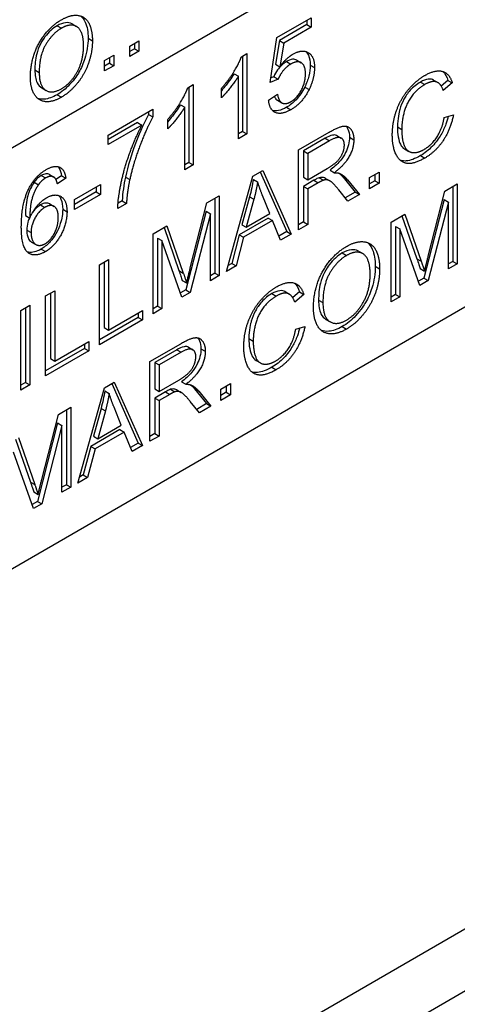
# Model space of a CAD drawing. Units: millimetres. Extents: x 173 to 2322, y 22 to 3027.
# Drawn here: x 864 to 874, y 1880 to 1902 of the extents above; entities that cross this region are included whole.
import ezdxf

# ---------------------------------------------------------------- set-up
doc = ezdxf.new("R2010")
doc.units = ezdxf.units.MM
doc.header["$LTSCALE"] = 11.111111
doc.layers.add('Visible Edges(Hillmar_metric)', color=7, linetype='Continuous', lineweight=25)
doc.layers.add('Visible Tangent Edges(Hillmar_Metric)', color=7, linetype='Continuous', lineweight=25, true_color=0xc0c0c0)

msp = doc.modelspace()

# ---------------------------------------------------------------- linework, layer by layer
at = {"layer": 'Visible Edges(Hillmar_metric)'}
for p, q in [((885.102, 1911.1643), (836.195, 1882.9252)), ((887.9502, 1903.2547), (832.9544, 1871.4999)), ((870.0926, 1901.5318), (870.8734, 1901.9827)), ((870.7752, 1901.926), (870.7752, 1901.8264)), ((870.8734, 1901.9827), (870.8734, 1901.7697)), ((865.4423, 1901.8418), (865.5405, 1901.7852)), ((870.7752, 1901.8264), (870.1489, 1901.4647)), ((870.8734, 1901.7697), (870.2471, 1901.408)), ((870.7752, 1901.8264), (870.8734, 1901.7697)), ((866.7503, 1901.3414), (866.9558, 1901.46)), ((866.9558, 1901.46), (866.9558, 1901.2228)), ((869.9405, 1900.5119), (870.0926, 1901.5318)), ((870.1489, 1901.4647), (870.0638, 1900.9289)), ((870.1489, 1901.4647), (870.2471, 1901.408)), ((866.7503, 1901.1041), (866.7503, 1901.3414)), ((866.8576, 1901.2795), (866.7503, 1901.2175)), ((866.9558, 1901.2228), (866.7503, 1901.1041)), ((866.8576, 1901.4033), (866.8576, 1901.2795)), ((866.8576, 1901.2795), (866.9558, 1901.2228)), ((870.2471, 1901.408), (870.162, 1900.8722)), ((866.1788, 1901.0114), (866.3843, 1901.13)), ((866.1788, 1900.7741), (866.1788, 1901.0114)), ((866.2861, 1901.0733), (866.2861, 1900.9495)), ((866.3843, 1901.13), (866.3843, 1900.8928)), ((869.2866, 1901.0968), (869.4111, 1901.1688)), ((869.3129, 1901.1121), (869.3129, 1899.4041)), ((869.4111, 1901.1688), (869.4111, 1899.3474)), ((870.5482, 1901.02), (870.6464, 1900.9633)), ((866.2861, 1900.9495), (866.1788, 1900.8875)), ((866.3843, 1900.8928), (866.1788, 1900.7741)), ((866.2861, 1900.9495), (866.3843, 1900.8928)), ((870.0638, 1900.9289), (870.162, 1900.8722)), ((869.1201, 1900.7117), (869.2183, 1900.655)), ((869.2183, 1899.2361), (869.2183, 1900.655)), ((870.1213, 1900.5886), (869.9405, 1900.5119)), ((870.0231, 1900.6453), (869.9561, 1900.6169)), ((870.0231, 1900.6453), (870.1213, 1900.5886)), ((873.6526, 1900.5685), (873.7508, 1900.5118)), ((873.9808, 1900.5619), (873.8285, 1900.4318)), ((873.9808, 1900.5619), (874.079, 1900.5052)), ((864.7501, 1900.3888), (864.8483, 1900.3321)), ((868.0662, 1900.3922), (868.1907, 1900.4641)), ((868.0925, 1900.4074), (868.0925, 1898.6995)), ((868.1907, 1900.4641), (868.1907, 1898.6428)), ((868.8327, 1900.164), (868.8327, 1900.3798)), ((874.079, 1900.5052), (873.8742, 1900.3303)), ((869.9058, 1900.1088), (870.1082, 1900.245)), ((870.1055, 1900.1092), (870.2037, 1900.0525)), ((866.2577, 1899.3175), (867.2745, 1899.9047)), ((867.2745, 1899.9047), (867.2745, 1899.7318)), ((867.8997, 1900.007), (867.9979, 1899.9503)), ((867.9979, 1898.5314), (867.9979, 1899.9503)), ((867.1763, 1899.8479), (867.1763, 1899.7885)), ((867.1763, 1899.7885), (867.2745, 1899.7318)), ((867.6123, 1899.4594), (867.6123, 1899.6751)), ((873.897, 1899.7197), (874.1054, 1899.7792)), ((866.9284, 1899.6039), (866.2577, 1899.2166)), ((867.0266, 1899.5472), (866.2577, 1899.1032)), ((866.9284, 1899.6039), (867.0266, 1899.5472)), ((866.2577, 1899.1032), (866.2577, 1899.3175)), ((869.3129, 1899.4041), (869.2183, 1899.3495)), ((869.4111, 1899.3474), (869.2183, 1899.2361)), ((869.3129, 1899.4041), (869.4111, 1899.3474)), ((870.5843, 1898.9838), (871.2813, 1899.3863)), ((871.1915, 1899.2473), (870.6944, 1898.9603)), ((871.4588, 1899.3061), (871.557, 1899.2494)), ((870.5843, 1897.1694), (870.5843, 1898.9838)), ((871.2897, 1899.1906), (870.7926, 1898.9036)), ((872.9942, 1899.0054), (873.0924, 1898.9487)), ((870.6944, 1898.9603), (870.7926, 1898.9036)), ((870.6944, 1898.9603), (870.6944, 1898.3601)), ((870.7926, 1898.9036), (870.7927, 1898.3034)), ((868.0925, 1898.6995), (867.9979, 1898.6448)), ((868.1907, 1898.6428), (867.9979, 1898.5314)), ((868.0925, 1898.6995), (868.1907, 1898.6428)), ((870.7927, 1898.3034), (871.2394, 1898.5614)), ((864.9283, 1898.4215), (865.0265, 1898.3648)), ((865.1978, 1898.3972), (865.0707, 1898.3119)), ((865.296, 1898.3405), (865.1044, 1898.2118)), ((865.1978, 1898.3972), (865.296, 1898.3405)), ((868.9447, 1896.2227), (869.5483, 1898.3857)), ((869.5483, 1898.3857), (869.7734, 1898.5157)), ((869.5579, 1898.3138), (869.6561, 1898.2571)), ((869.7154, 1898.4821), (870.3172, 1897.1286)), ((869.7734, 1898.5157), (870.4154, 1897.0719)), ((870.6944, 1898.3601), (870.7927, 1898.3034)), ((871.0513, 1898.3505), (871.1496, 1898.2938)), ((871.1957, 1898.3367), (871.2939, 1898.28)), ((871.3005, 1898.522), (871.3987, 1898.4653)), ((871.5975, 1898.3616), (871.8694, 1898.0248)), ((872.1963, 1898.3533), (872.4155, 1898.4798)), ((872.1963, 1898.1002), (872.1963, 1898.3533)), ((872.3173, 1898.4231), (872.3173, 1898.2835)), ((872.4155, 1898.4798), (872.4155, 1898.2268)), ((864.5774, 1898.2492), (864.6756, 1898.1925)), ((865.4912, 1897.853), (866.0853, 1898.196)), ((865.9871, 1898.1393), (865.9871, 1898.0286)), ((866.0853, 1898.196), (866.0853, 1897.9719)), ((870.9352, 1898.2917), (870.6945, 1898.1527)), ((870.6945, 1898.1527), (870.7927, 1898.096)), ((870.6945, 1898.1527), (870.6945, 1897.3464)), ((871.0334, 1898.235), (870.7927, 1898.096)), ((870.7927, 1898.096), (870.7927, 1897.2897)), ((871.6957, 1898.3049), (871.9676, 1897.9681)), ((872.3173, 1898.2835), (872.1963, 1898.2136)), ((872.4155, 1898.2268), (872.1963, 1898.1002)), ((872.3173, 1898.2835), (872.4155, 1898.2268)), ((873.9102, 1898.0488), (874.1892, 1898.21)), ((874.091, 1898.1533), (874.091, 1896.4523)), ((874.1892, 1898.21), (874.1892, 1896.3956)), ((865.9871, 1898.0286), (865.4912, 1897.7423)), ((866.0853, 1897.9719), (865.4912, 1897.6289)), ((865.9871, 1898.0286), (866.0853, 1897.9719)), ((868.5027, 1897.782), (868.7818, 1897.9431)), ((868.6836, 1897.8864), (868.6836, 1896.1854)), ((868.7818, 1897.9431), (868.7818, 1896.1287)), ((869.4728, 1897.9175), (869.2992, 1897.2848)), ((869.4728, 1897.9175), (869.5711, 1897.8608)), ((869.9316, 1897.5366), (869.7663, 1897.9445)), ((871.7077, 1897.8181), (871.4993, 1898.0753)), ((871.8694, 1898.0248), (871.6451, 1897.8953)), ((871.9676, 1897.9681), (871.7077, 1897.8181)), ((871.8694, 1898.0248), (871.9676, 1897.9681)), ((873.5329, 1896.5684), (873.9102, 1898.0488)), ((864.9306, 1897.7574), (865.0288, 1897.7007)), ((865.4912, 1897.6289), (865.4912, 1897.853)), ((866.6757, 1897.768), (866.4769, 1897.6532)), ((866.5775, 1897.8247), (866.4829, 1897.77)), ((866.5775, 1897.8247), (866.6757, 1897.768)), ((868.1255, 1896.3015), (868.5027, 1897.782)), ((869.5711, 1897.8608), (869.3974, 1897.2281)), ((873.891, 1897.8552), (873.4323, 1896.0719)), ((873.9892, 1897.7985), (873.5305, 1896.0152)), ((873.891, 1897.8552), (873.9892, 1897.7985)), ((873.9892, 1896.2801), (873.9892, 1897.7985)), ((864.3786, 1897.4899), (864.4768, 1897.4332)), ((868.4836, 1897.5884), (868.0249, 1895.805)), ((868.5818, 1897.5317), (868.1231, 1895.7483)), ((868.4836, 1897.5884), (868.5818, 1897.5317)), ((868.5818, 1896.0132), (868.5818, 1897.5317)), ((869.898, 1897.4356), (869.2393, 1897.0553)), ((869.3974, 1897.2281), (869.9316, 1897.5366)), ((869.898, 1897.4356), (869.9962, 1897.3789)), ((872.6886, 1897.3435), (873.0012, 1897.524)), ((872.9358, 1897.4863), (873.2754, 1896.511)), ((873.0012, 1897.524), (873.3736, 1896.4543)), ((867.2812, 1897.0766), (867.5937, 1897.2571)), ((867.5284, 1897.2194), (867.868, 1896.2441)), ((867.5937, 1897.2571), (867.9662, 1896.1874)), ((869.2992, 1897.2848), (869.3974, 1897.2281)), ((869.9962, 1897.3789), (869.3375, 1896.9986)), ((870.1783, 1896.935), (869.9962, 1897.3789)), ((870.6945, 1897.3464), (870.5843, 1897.2828)), ((870.7927, 1897.2897), (870.5843, 1897.1694)), ((870.6945, 1897.3464), (870.7927, 1897.2897)), ((872.6886, 1895.5291), (872.6886, 1897.3435)), ((872.7904, 1897.246), (872.7904, 1895.7013)), ((872.7904, 1897.246), (872.8886, 1897.1893)), ((867.2812, 1895.2622), (867.2812, 1897.0766)), ((867.383, 1896.9791), (867.383, 1895.4344)), ((867.383, 1896.9791), (867.4812, 1896.9224)), ((869.2393, 1897.0553), (869.0669, 1896.4067)), ((869.3375, 1896.9986), (869.1651, 1896.35)), ((869.2393, 1897.0553), (869.3375, 1896.9986)), ((870.3172, 1897.1286), (870.1407, 1897.0267)), ((870.4154, 1897.0719), (870.1783, 1896.935)), ((870.3172, 1897.1286), (870.4154, 1897.0719)), ((873.3437, 1895.9073), (872.8886, 1897.1893)), ((872.8886, 1897.1893), (872.8886, 1895.6446)), ((864.5187, 1896.89), (864.6169, 1896.8333)), ((867.9363, 1895.6405), (867.4812, 1896.9224)), ((867.4812, 1896.9224), (867.4812, 1895.3777)), ((871.9454, 1896.6849), (872.0436, 1896.6282)), ((866.0584, 1896.3706), (866.2667, 1896.4909)), ((866.0584, 1894.5561), (866.0584, 1896.3706)), ((866.1685, 1896.4342), (866.1686, 1894.9475)), ((866.2667, 1896.4909), (866.2668, 1894.8908)), ((869.1651, 1896.35), (868.9447, 1896.2227)), ((869.0669, 1896.4067), (868.9824, 1896.3579)), ((869.0669, 1896.4067), (869.1651, 1896.35)), ((874.091, 1896.4523), (873.9892, 1896.3935)), ((874.1892, 1896.3956), (873.9892, 1896.2801)), ((874.091, 1896.4523), (874.1892, 1896.3956)), ((868.6836, 1896.1854), (868.5818, 1896.1266)), ((868.7818, 1896.1287), (868.5818, 1896.0132)), ((868.6836, 1896.1854), (868.7818, 1896.1287)), ((873.3509, 1896.2863), (873.4491, 1896.2296)), ((867.9435, 1896.0194), (868.0417, 1895.9627)), ((873.4323, 1896.0719), (873.3103, 1896.0015)), ((873.5305, 1896.0152), (873.3437, 1895.9073)), ((873.4323, 1896.0719), (873.5305, 1896.0152)), ((864.838, 1895.6659), (865.0463, 1895.7862)), ((864.838, 1893.8515), (864.838, 1895.6659)), ((864.9481, 1895.7295), (864.9482, 1894.2429)), ((865.0463, 1895.7862), (865.0464, 1894.1862)), ((868.0249, 1895.805), (867.9029, 1895.7346)), ((868.1231, 1895.7483), (867.9363, 1895.6405)), ((868.0249, 1895.805), (868.1231, 1895.7483)), ((870.2777, 1895.7644), (870.3759, 1895.7077)), ((870.6059, 1895.7579), (870.4536, 1895.6278)), ((870.7041, 1895.7012), (870.4993, 1895.5262)), ((870.6059, 1895.7579), (870.7041, 1895.7012)), ((872.7904, 1895.7013), (872.6886, 1895.6425)), ((872.8886, 1895.6446), (872.6886, 1895.5291)), ((872.7904, 1895.7013), (872.8886, 1895.6446)), ((864.2727, 1895.3395), (864.4811, 1895.4598)), ((864.4811, 1895.4598), (864.4811, 1893.6454)), ((867.383, 1895.4344), (867.2812, 1895.3756)), ((867.383, 1895.4344), (867.4812, 1895.3777)), ((864.2727, 1893.5251), (864.2727, 1895.3395)), ((864.3829, 1895.4031), (864.3829, 1893.7021)), ((866.2668, 1894.8908), (867.0405, 1895.3376)), ((866.9422, 1895.2808), (866.9422, 1895.1799)), ((867.0405, 1895.3376), (867.0405, 1895.1232)), ((867.4812, 1895.3777), (867.2812, 1895.2622)), ((866.9422, 1895.1799), (866.0584, 1894.6696)), ((867.0405, 1895.1232), (866.0584, 1894.5561)), ((866.9422, 1895.1799), (867.0405, 1895.1232)), ((870.5221, 1894.9156), (870.7304, 1894.9751)), ((871.2071, 1895.135), (871.3053, 1895.0783)), ((866.1686, 1894.9475), (866.2668, 1894.8908)), ((865.0464, 1894.1862), (865.8201, 1894.6329)), ((865.7218, 1894.5762), (865.7218, 1894.4752)), ((865.8201, 1894.6329), (865.8201, 1894.4185)), ((867.2093, 1894.1798), (867.9064, 1894.5822)), ((865.7218, 1894.4752), (864.838, 1893.9649)), ((865.8201, 1894.4185), (864.838, 1893.8515)), ((865.7218, 1894.4752), (865.8201, 1894.4185)), ((867.8166, 1894.4432), (867.3195, 1894.1563)), ((867.9148, 1894.3866), (867.4177, 1894.0996)), ((868.0839, 1894.502), (868.1821, 1894.4453)), ((864.9482, 1894.2429), (865.0464, 1894.1862)), ((867.2094, 1892.3654), (867.2093, 1894.1798)), ((867.3195, 1894.1563), (867.3195, 1893.5561)), ((867.3195, 1894.1563), (867.4177, 1894.0996)), ((867.4177, 1894.0996), (867.4178, 1893.4994)), ((869.6193, 1894.2013), (869.7175, 1894.1446)), ((864.3829, 1893.7021), (864.2727, 1893.6385)), ((864.4811, 1893.6454), (864.2727, 1893.5251)), ((864.3829, 1893.7021), (864.4811, 1893.6454)), ((866.1734, 1893.5816), (866.3985, 1893.7116)), ((866.3405, 1893.6781), (866.9423, 1892.3245)), ((866.3985, 1893.7116), (867.0405, 1892.2678)), ((867.4178, 1893.4994), (867.8645, 1893.7573)), ((867.9256, 1893.7179), (868.0238, 1893.6612)), ((868.8214, 1893.5492), (869.0406, 1893.6758)), ((868.9424, 1893.6191), (868.9424, 1893.4794)), ((869.0406, 1893.6758), (869.0406, 1893.4227)), ((865.5698, 1891.4187), (866.1734, 1893.5816)), ((866.183, 1893.5097), (866.2812, 1893.453)), ((867.3195, 1893.5561), (867.4178, 1893.4994)), ((867.5603, 1893.4876), (867.3195, 1893.3486)), ((867.6585, 1893.4309), (867.4178, 1893.2919)), ((867.6764, 1893.5464), (867.7747, 1893.4897)), ((867.8208, 1893.5326), (867.919, 1893.4759)), ((868.2226, 1893.5575), (868.4944, 1893.2208)), ((868.3208, 1893.5008), (868.5927, 1893.1641)), ((868.8214, 1893.2961), (868.8214, 1893.5492)), ((868.9424, 1893.4794), (868.8214, 1893.4095)), ((869.0406, 1893.4227), (868.8214, 1893.2961)), ((868.9424, 1893.4794), (869.0406, 1893.4227)), ((867.3195, 1893.3486), (867.3196, 1892.5424)), ((867.3195, 1893.3486), (867.4178, 1893.2919)), ((867.4178, 1893.2919), (867.4178, 1892.4857)), ((868.3328, 1893.014), (868.1244, 1893.2712)), ((868.4944, 1893.2208), (868.2702, 1893.0913)), ((868.4944, 1893.2208), (868.5927, 1893.1641)), ((864.7506, 1891.4974), (865.1278, 1892.9779)), ((865.1278, 1892.9779), (865.4069, 1893.139)), ((865.3087, 1893.0823), (865.3087, 1891.3813)), ((865.4069, 1893.139), (865.4069, 1891.3246)), ((866.0979, 1893.1135), (865.9243, 1892.4808)), ((866.1962, 1893.0568), (866.0225, 1892.4241)), ((866.0979, 1893.1135), (866.1962, 1893.0568)), ((866.5567, 1892.7325), (866.3914, 1893.1405)), ((868.5927, 1893.1641), (868.3328, 1893.014)), ((865.1087, 1892.7843), (864.65, 1891.001)), ((865.2069, 1892.7276), (864.7482, 1890.9443)), ((865.1087, 1892.7843), (865.2069, 1892.7276)), ((865.2069, 1891.2091), (865.2069, 1892.7276)), ((866.0225, 1892.4241), (866.5567, 1892.7325)), ((866.5231, 1892.6315), (865.8644, 1892.2512)), ((866.6213, 1892.5748), (865.9626, 1892.1945)), ((866.5231, 1892.6315), (866.6213, 1892.5748)), ((866.8034, 1892.1309), (866.6213, 1892.5748)), ((867.3196, 1892.5424), (867.2094, 1892.4788)), ((867.3196, 1892.5424), (867.4178, 1892.4857)), ((864.1535, 1892.4153), (864.4931, 1891.44)), ((864.2188, 1892.453), (864.5913, 1891.3833)), ((865.9243, 1892.4808), (866.0225, 1892.4241)), ((866.9423, 1892.3245), (866.7658, 1892.2226)), ((866.9423, 1892.3245), (867.0405, 1892.2678)), ((867.4178, 1892.4857), (867.2094, 1892.3654)), ((864.5614, 1890.8364), (864.1063, 1892.1184)), ((865.8644, 1892.2512), (865.692, 1891.6026)), ((865.9626, 1892.1945), (865.7902, 1891.5459)), ((865.8644, 1892.2512), (865.9626, 1892.1945)), ((867.0405, 1892.2678), (866.8034, 1892.1309)), ((865.7902, 1891.5459), (865.5698, 1891.4187)), ((865.692, 1891.6026), (865.6075, 1891.5538)), ((865.692, 1891.6026), (865.7902, 1891.5459)), ((864.5686, 1891.2153), (864.6668, 1891.1586)), ((865.3087, 1891.3813), (865.2069, 1891.3225)), ((865.4069, 1891.3246), (865.2069, 1891.2091)), ((865.3087, 1891.3813), (865.4069, 1891.3246)), ((864.65, 1891.001), (864.528, 1890.9305)), ((864.7482, 1890.9443), (864.5614, 1890.8364)), ((864.65, 1891.001), (864.7482, 1890.9443)), ((888.9144, 1888.2818), (828.3008, 1853.2833))]:
    msp.add_line(p, q, dxfattribs=at)
for points, degree in [([(864.4913, 1900.6282), (864.4913, 1901.0522), (864.8853, 1901.7581), (865.1964, 1901.9377)], 2), ([(865.1964, 1901.9377), (865.4007, 1902.0557), (865.7286, 1902.0194), (865.9004, 1901.7167), (865.9004, 1901.4613)], 2), ([(865.1975, 1901.7452), (864.9909, 1901.6259), (864.6922, 1901.1254), (864.6922, 1900.7417)], 2), ([(865.6994, 1901.3478), (865.6994, 1901.5553), (865.5781, 1901.7951), (865.3435, 1901.8295), (865.1975, 1901.7452)], 2), ([(865.9004, 1901.4613), (865.9004, 1901.2033), (865.7196, 1900.6905), (865.3873, 1900.2886), (865.1964, 1900.1783)], 2), ([(865.1953, 1900.3709), (865.4153, 1900.4979), (865.6994, 1901.0185), (865.6994, 1901.3478)], 2), ([(870.4591, 1901.157), (870.6651, 1901.276), (870.9477, 1901.1101), (870.9477, 1900.8514)], 2), ([(868.8327, 1900.3798), (868.9943, 1900.5602), (869.2363, 1900.9502), (869.2866, 1901.0968)], 2), ([(870.162, 1900.8722), (870.3034, 1901.0672), (870.4591, 1901.157)], 2), ([(870.4076, 1900.9309), (870.3141, 1900.877), (870.1644, 1900.6924), (870.1213, 1900.5886)], 2), ([(870.7429, 1900.7124), (870.7429, 1900.9033), (870.5585, 1901.0181), (870.4076, 1900.9309)], 2), ([(870.9477, 1900.8514), (870.9477, 1900.6039), (870.8232, 1900.3522)], 2), ([(873.4586, 1900.6753), (873.6945, 1900.8115), (874.0155, 1900.7189), (874.079, 1900.5052)], 2), ([(865.1964, 1900.1783), (864.9876, 1900.0578), (864.6597, 1900.1005), (864.4913, 1900.4039), (864.4913, 1900.6282)], 2), ([(864.6922, 1900.7417), (864.6923, 1900.4344), (864.9786, 1900.2458), (865.1953, 1900.3709)], 2), ([(869.2183, 1900.655), (869.1488, 1900.5388), (868.9225, 1900.2546), (868.8327, 1900.164)], 2), ([(870.41, 1900.0763), (870.5513, 1900.1579), (870.7429, 1900.5119), (870.7429, 1900.7124)], 2), ([(872.7161, 1899.3214), (872.7161, 1899.6049), (872.9041, 1900.1366), (873.2502, 1900.555), (873.4586, 1900.6753)], 2), ([(873.8654, 1900.762), (873.9192, 1900.7139), (873.9562, 1900.6445), (873.9808, 1900.5619)], 3), ([(867.6123, 1899.6751), (867.7739, 1899.8556), (868.0159, 1900.2456), (868.0662, 1900.3922)], 2), ([(870.8232, 1900.3522), (870.6723, 1900.0452), (870.4112, 1899.8944)], 2), ([(873.4538, 1900.4665), (873.273, 1900.3621), (873.0287, 1900.0205), (872.9305, 1899.6263), (872.9305, 1899.4465)], 2), ([(873.8742, 1900.3303), (873.8191, 1900.4962), (873.6119, 1900.5578), (873.4538, 1900.4665)], 2), ([(870.4112, 1899.8944), (870.1968, 1899.7706), (869.9249, 1899.8903), (869.9058, 1900.1088)], 2), ([(870.1082, 1900.245), (870.1309, 1900.0866), (870.2938, 1900.0092), (870.41, 1900.0763)], 2), ([(867.9979, 1899.9503), (867.9284, 1899.8342), (867.7021, 1899.5499), (867.6123, 1899.4594)], 2), ([(867.2745, 1899.7318), (867.1248, 1899.46), (866.8302, 1898.6787), (866.75, 1898.3101)], 2), ([(873.4371, 1898.9923), (873.6119, 1899.0932), (873.8538, 1899.4653), (873.897, 1899.7197)], 2), ([(874.1054, 1899.7792), (874.0395, 1899.4452), (873.7006, 1898.9383), (873.455, 1898.7966)], 2), ([(866.4769, 1897.6532), (866.4805, 1897.8696), (866.6194, 1898.5556), (866.8793, 1899.2685), (867.0266, 1899.5472)], 2), ([(871.2813, 1899.3863), (871.4909, 1899.5073), (871.71, 1899.5357), (871.8406, 1899.3635), (871.8406, 1899.2142)], 2), ([(872.9305, 1899.4465), (872.9305, 1899.2156), (873.0478, 1898.9376), (873.2934, 1898.9093), (873.4371, 1898.9923)], 2), ([(871.6262, 1899.0904), (871.6262, 1899.219), (871.4645, 1899.2916), (871.2897, 1899.1906)], 2), ([(871.8406, 1899.2142), (871.8406, 1899.0205), (871.6238, 1898.6312), (871.3987, 1898.4653)], 2), ([(873.455, 1898.7966), (873.2011, 1898.65), (872.8826, 1898.7053), (872.7161, 1899.0614), (872.7161, 1899.3214)], 2), ([(871.2394, 1898.5614), (871.3819, 1898.6437), (871.5424, 1898.8041), (871.6262, 1899.0032), (871.6262, 1899.0904)], 2), ([(864.8493, 1898.5347), (865.0349, 1898.6419), (865.2721, 1898.5382), (865.296, 1898.3405)], 2), ([(864.4541, 1898.0991), (864.6002, 1898.3909), (864.8493, 1898.5347)], 2), ([(864.8373, 1898.3453), (864.7451, 1898.292), (864.6756, 1898.1925)], 2), ([(865.0313, 1898.3619), (864.9523, 1898.4117), (864.8373, 1898.3453)], 2), ([(865.1044, 1898.2118), (865.078, 1898.328), (865.0313, 1898.3619)], 2), ([(871.3987, 1898.4653), (871.4801, 1898.4667), (871.5232, 1898.4473)], 2), ([(871.5232, 1898.4473), (871.6142, 1898.4031), (871.6957, 1898.3049)], 2), ([(864.2852, 1897.2368), (864.2852, 1897.7623), (864.4541, 1898.0991)], 2), ([(864.6756, 1898.1925), (864.5846, 1898.0638), (864.4792, 1897.707), (864.4768, 1897.4332)], 2), ([(866.75, 1898.3101), (866.6913, 1898.048), (866.6757, 1897.768)], 2), ([(869.6561, 1898.2571), (869.6249, 1898.0648), (869.5711, 1897.8608)], 2), ([(869.7663, 1897.9445), (869.692, 1898.1312), (869.6561, 1898.2571)], 2), ([(871.1496, 1898.2938), (871.1136, 1898.2813), (871.0334, 1898.235)], 2), ([(871.4993, 1898.0753), (871.4083, 1898.1859), (871.2909, 1898.291), (871.1975, 1898.3076), (871.1496, 1898.2938)], 2), ([(864.4768, 1897.4332), (864.5463, 1897.5964), (864.7487, 1897.8322), (864.8589, 1897.8958)], 2), ([(864.8589, 1897.8958), (865.0517, 1898.0072), (865.3236, 1897.8364), (865.3236, 1897.5764)], 2), ([(864.8194, 1897.6766), (864.6888, 1897.6012), (864.5068, 1897.279), (864.5068, 1897.1034)], 2), ([(865.1248, 1897.4478), (865.1248, 1897.6358), (864.9523, 1897.7534), (864.8194, 1897.6766)], 2), ([(864.8266, 1896.8524), (864.9499, 1896.9236), (865.1248, 1897.2528), (865.1248, 1897.4478)], 2), ([(865.3236, 1897.5764), (865.3236, 1897.4063), (865.1954, 1897.0391), (864.9727, 1896.7542), (864.8314, 1896.6726)], 2), ([(864.8314, 1896.6726), (864.5894, 1896.5329), (864.2852, 1896.7666), (864.2852, 1897.2368)], 2), ([(864.5068, 1897.1034), (864.5068, 1896.9886), (864.5918, 1896.8275), (864.7427, 1896.804), (864.8266, 1896.8524)], 2), ([(870.9245, 1895.3942), (870.9244, 1895.8464), (871.3448, 1896.5994), (871.6766, 1896.791)], 2), ([(871.6766, 1896.791), (871.8945, 1896.9168), (872.2442, 1896.8781), (872.4275, 1896.5552), (872.4275, 1896.2828)], 2), ([(871.6778, 1896.5856), (871.4574, 1896.4584), (871.1388, 1895.9245), (871.1388, 1895.5152)], 2), ([(872.2131, 1896.1618), (872.2131, 1896.383), (872.0838, 1896.6389), (871.8335, 1896.6755), (871.6778, 1896.5856)], 2), ([(873.4491, 1896.2296), (873.4754, 1896.343), (873.5329, 1896.5684)], 2), ([(868.0417, 1895.9627), (868.068, 1896.0761), (868.1255, 1896.3015)], 2), ([(873.3736, 1896.4543), (873.4251, 1896.3042), (873.4491, 1896.2296)], 2), ([(867.9662, 1896.1874), (868.0177, 1896.0374), (868.0417, 1895.9627)], 2), ([(871.6754, 1895.1197), (871.9101, 1895.2552), (872.2131, 1895.8105), (872.2131, 1896.1618)], 2), ([(872.4275, 1896.2828), (872.4275, 1896.0076), (872.2347, 1895.4606), (871.8802, 1895.0319), (871.6766, 1894.9143)], 2), ([(869.3412, 1894.5173), (869.3412, 1894.8008), (869.5292, 1895.3326), (869.8753, 1895.7509), (870.0837, 1895.8712)], 2), ([(870.0837, 1895.8712), (870.3196, 1896.0075), (870.6406, 1895.9148), (870.7041, 1895.7012)], 2), ([(870.4905, 1895.958), (870.5443, 1895.9098), (870.5813, 1895.8404), (870.6059, 1895.7579)], 3), ([(870.0789, 1895.6624), (869.8981, 1895.558), (869.6537, 1895.2164), (869.5555, 1894.8223), (869.5555, 1894.6425)], 2), ([(870.4993, 1895.5262), (870.4442, 1895.6922), (870.237, 1895.7537), (870.0789, 1895.6624)], 2), ([(871.1388, 1895.5152), (871.1388, 1895.1874), (871.4442, 1894.9862), (871.6754, 1895.1197)], 2), ([(871.6766, 1894.9143), (871.4538, 1894.7857), (871.1041, 1894.8313), (870.9245, 1895.1549), (870.9245, 1895.3942)], 2), ([(870.7304, 1894.9751), (870.6646, 1894.6411), (870.3257, 1894.1343), (870.0801, 1893.9925)], 2), ([(870.0622, 1894.1882), (870.237, 1894.2892), (870.4789, 1894.6612), (870.5221, 1894.9156)], 2), ([(867.9064, 1894.5822), (868.116, 1894.7033), (868.3351, 1894.7316), (868.4657, 1894.5594), (868.4657, 1894.4101)], 2), ([(870.0801, 1893.9925), (869.8262, 1893.8459), (869.5077, 1893.9012), (869.3412, 1894.2573), (869.3412, 1894.5173)], 2), ([(869.5555, 1894.6425), (869.5556, 1894.4115), (869.6729, 1894.1336), (869.9184, 1894.1052), (870.0622, 1894.1882)], 2), ([(868.2513, 1894.2863), (868.2513, 1894.4149), (868.0896, 1894.4875), (867.9148, 1894.3866)], 2), ([(868.4657, 1894.4101), (868.4657, 1894.2165), (868.2489, 1893.8272), (868.0238, 1893.6612)], 2), ([(867.8645, 1893.7573), (868.007, 1893.8396), (868.1675, 1894), (868.2513, 1894.1992), (868.2513, 1894.2863)], 2), ([(868.0238, 1893.6612), (868.1052, 1893.6626), (868.1483, 1893.6432)], 2), ([(868.1483, 1893.6432), (868.2393, 1893.599), (868.3208, 1893.5008)], 2), ([(866.2812, 1893.453), (866.25, 1893.2608), (866.1962, 1893.0568)], 2), ([(866.3914, 1893.1405), (866.3171, 1893.3271), (866.2812, 1893.453)], 2), ([(867.7747, 1893.4897), (867.7387, 1893.4773), (867.6585, 1893.4309)], 2), ([(868.1244, 1893.2712), (868.0334, 1893.3818), (867.916, 1893.4869), (867.8226, 1893.5035), (867.7747, 1893.4897)], 2), ([(864.5913, 1891.3833), (864.6428, 1891.2333), (864.6668, 1891.1586)], 2), ([(864.6668, 1891.1586), (864.6931, 1891.272), (864.7506, 1891.4974)], 2)]:
    msp.add_open_spline(points, degree=degree, dxfattribs=at)
for points, knots in [([(865.6391, 1902.0211), (865.6714, 1901.9929), (865.7076, 1901.9495), (865.7834, 1901.7803), (865.8022, 1901.6556), (865.8022, 1901.518)], [-0.060919557, -0.060919557, -0.060919557, -0.060919557, -0.036413593, -0.036413593, 0, 0, 0, 0]), ([(865.0993, 1901.8019), (865.0497, 1901.7733), (865.0008, 1901.7379), (864.9068, 1901.6526), (864.8634, 1901.6046), (864.7975, 1901.5174), (864.7542, 1901.4567), (864.6798, 1901.3131), (864.6532, 1901.2371), (864.6037, 1901.0374), (864.594, 1900.9109), (864.594, 1900.7984)], [-0.11994532, -0.11994532, -0.11994532, -0.11994532, -0.09193894, -0.09193894, -0.06469562, -0.06469562, -0.04760794, -0.04760794, -0.02978497, -0.02978497, 0, 0, 0, 0]), ([(865.4423, 1901.8418), (865.3907, 1901.8716), (865.3352, 1901.8746), (865.2308, 1901.8645), (865.166, 1901.8404), (865.0993, 1901.8019)], [-0.034550067, -0.034550067, -0.034550067, -0.034550067, -0.020392954, -0.020392954, 0, 0, 0, 0]), ([(865.8022, 1901.518), (865.8022, 1901.4438), (865.7966, 1901.3666), (865.772, 1901.211), (865.754, 1901.134), (865.6935, 1900.9428), (865.6487, 1900.8413), (865.5673, 1900.6998), (865.4994, 1900.5878), (865.2924, 1900.3683), (865.1971, 1900.2922), (865.0982, 1900.235)], [-0.24938802, -0.24938802, -0.24938802, -0.24938802, -0.19471472, -0.19471472, -0.14308464, -0.14308464, -0.0685202, -0.0685202, -0.03021691, -0.03021691, 0, 0, 0, 0]), ([(870.5482, 1901.02), (870.5478, 1901.0202), (870.5475, 1901.0203), (870.5188, 1901.0367), (870.486, 1901.043), (870.4046, 1901.0343), (870.3572, 1901.0153), (870.3094, 1900.9876)], [-0.026993105, -0.026993105, -0.026993105, -0.026993105, -0.026859628, -0.026859628, -0.014616442, -0.014616442, 0, 0, 0, 0]), ([(870.7517, 1901.2169), (870.7755, 1901.194), (870.7952, 1901.1656), (870.8382, 1901.0692), (870.8495, 1900.9925), (870.8495, 1900.9081)], [-0.034640861, -0.034640861, -0.034640861, -0.034640861, -0.022318375, -0.022318375, 0, 0, 0, 0]), ([(864.594, 1900.7984), (864.594, 1900.7413), (864.5977, 1900.686), (864.6146, 1900.5888), (864.6268, 1900.5462), (864.6697, 1900.4549), (864.7045, 1900.4151), (864.7501, 1900.3888)], [-0.088093582, -0.088093582, -0.088093582, -0.088093582, -0.072971881, -0.072971881, -0.059316599, -0.059316599, -0.039551299, -0.039551299, -0.039551299, -0.039551299]), ([(870.3094, 1900.9876), (870.2728, 1900.9665), (870.2367, 1900.9401), (870.164, 1900.8714), (870.1332, 1900.8332), (870.0745, 1900.7509), (870.0457, 1900.6997), (870.0231, 1900.6453)], [-0.030392645, -0.030392645, -0.030392645, -0.030392645, -0.022024314, -0.022024314, -0.012927747, -0.012927747, 0, 0, 0, 0]), ([(870.8495, 1900.9081), (870.8495, 1900.8295), (870.8401, 1900.7466), (870.7974, 1900.5755), (870.766, 1900.4919), (870.7249, 1900.4089)], [-0.040886675, -0.040886675, -0.040886675, -0.040886675, -0.020088511, -0.020088511, 0, 0, 0, 0]), ([(869.1201, 1900.7117), (869.0549, 1900.6026), (868.9759, 1900.5017), (868.9042, 1900.4117), (868.8688, 1900.3686), (868.8327, 1900.3271)], [-0.036119117, -0.036119117, -0.036119117, -0.036119117, -0.022443756, -0.022443756, -0.010631463, -0.010631463, -0.010631463, -0.010631463]), ([(873.6526, 1900.5685), (873.652, 1900.5688), (873.6515, 1900.5691), (873.6291, 1900.5817), (873.5917, 1900.5964), (873.4775, 1900.5835), (873.4166, 1900.5584), (873.3556, 1900.5232)], [-0.038099864, -0.038099864, -0.038099864, -0.038099864, -0.037585947, -0.037585947, -0.018619823, -0.018619823, 0, 0, 0, 0]), ([(870.7249, 1900.4089), (870.6985, 1900.3551), (870.6687, 1900.3032), (870.6022, 1900.2059), (870.5668, 1900.1619), (870.4602, 1900.0494), (870.3871, 1899.9939), (870.313, 1899.9511)], [-0.048224571, -0.048224571, -0.048224571, -0.048224571, -0.035233874, -0.035233874, -0.022640525, -0.022640525, 0, 0, 0, 0]), ([(873.3556, 1900.5232), (873.3144, 1900.4994), (873.2732, 1900.4717), (873.1957, 1900.4094), (873.1597, 1900.3759), (873.0586, 1900.2647), (873.0123, 1900.1913), (872.9393, 1900.0586), (872.9082, 1899.9802), (872.872, 1899.8463), (872.8322, 1899.6911), (872.8322, 1899.5032)], [-0.2323808, -0.2323808, -0.2323808, -0.2323808, -0.20258069, -0.20258069, -0.17522684, -0.17522684, -0.12228016, -0.12228016, -0.04970098, -0.04970098, 0, 0, 0, 0]), ([(865.0982, 1900.235), (865.0481, 1900.2061), (864.9983, 1900.1824), (864.9022, 1900.1484), (864.8566, 1900.138), (864.7563, 1900.1294), (864.7028, 1900.1355), (864.6549, 1900.1523)], [-0.144267731, -0.144267731, -0.144267731, -0.144267731, -0.122946674, -0.122946674, -0.102559687, -0.102559687, -0.076500843, -0.076500843, -0.076500843, -0.076500843]), ([(870.0365, 1900.1967), (870.0398, 1900.1887), (870.0433, 1900.1809), (870.0619, 1900.1457), (870.081, 1900.1233), (870.1055, 1900.1092)], [-0.052974197, -0.052974197, -0.052974197, -0.052974197, -0.047494952, -0.047494952, -0.026793196, -0.026793196, -0.026793196, -0.026793196]), ([(867.8997, 1900.007), (867.8345, 1899.898), (867.7555, 1899.7971), (867.6838, 1899.707), (867.6484, 1899.664), (867.6123, 1899.6225)], [-0.036119117, -0.036119117, -0.036119117, -0.036119117, -0.022443756, -0.022443756, -0.010631463, -0.010631463, -0.010631463, -0.010631463]), ([(870.313, 1899.9511), (870.2502, 1899.9149), (870.1874, 1899.8875), (870.0793, 1899.865), (870.0347, 1899.8651), (869.9943, 1899.876)], [-0.094386245, -0.094386245, -0.094386245, -0.094386245, -0.067315886, -0.067315886, -0.045468729, -0.045468729, -0.045468729, -0.045468729]), ([(867.1763, 1899.7885), (867.0427, 1899.546), (866.9383, 1899.2826), (866.7832, 1898.8711), (866.7064, 1898.6177), (866.6518, 1898.3668)], [-0.097457615, -0.097457615, -0.097457615, -0.097457615, -0.060376653, -0.060376653, 0, 0, 0, 0]), ([(873.987, 1899.7454), (873.9724, 1899.6865), (873.9546, 1899.627), (873.9029, 1899.4859), (873.8662, 1899.4057), (873.7729, 1899.2442), (873.7087, 1899.1525), (873.541, 1898.9763), (873.4496, 1898.9068), (873.3568, 1898.8533)], [-0.098366118, -0.098366118, -0.098366118, -0.098366118, -0.080253143, -0.080253143, -0.055340141, -0.055340141, -0.028337523, -0.028337523, 0, 0, 0, 0]), ([(871.6655, 1899.5205), (871.6854, 1899.4983), (871.6991, 1899.4738), (871.7315, 1899.4028), (871.7424, 1899.3411), (871.7424, 1899.2709)], [-0.025732224, -0.025732224, -0.025732224, -0.025732224, -0.018582684, -0.018582684, 0, 0, 0, 0]), ([(872.8322, 1899.5032), (872.8322, 1899.4249), (872.8373, 1899.3487), (872.864, 1899.198), (872.8849, 1899.1433), (872.9248, 1899.0642), (872.9548, 1899.0283), (872.994, 1899.0056), (872.9941, 1899.0055), (872.9942, 1899.0054)], [-0.065572495, -0.065572495, -0.065572495, -0.065572495, -0.057565043, -0.057565043, -0.048309447, -0.048309447, -0.036034799, -0.036034799, -0.035995567, -0.035995567, -0.035995567, -0.035995567]), ([(871.4588, 1899.3061), (871.4533, 1899.3093), (871.4485, 1899.3114), (871.4196, 1899.3236), (871.3894, 1899.3236), (871.3054, 1899.307), (871.2463, 1899.279), (871.1915, 1899.2473)], [-0.028394824, -0.028394824, -0.028394824, -0.028394824, -0.026954278, -0.026954278, -0.016756001, -0.016756001, 0, 0, 0, 0]), ([(871.7424, 1899.2709), (871.7424, 1899.2156), (871.7358, 1899.1572), (871.7055, 1899.0371), (871.6833, 1898.9787), (871.6197, 1898.852), (871.5792, 1898.7916), (871.4607, 1898.6507), (871.3793, 1898.5801), (871.3005, 1898.522)], [-0.069416222, -0.069416222, -0.069416222, -0.069416222, -0.054874882, -0.054874882, -0.040892598, -0.040892598, -0.024320308, -0.024320308, 0, 0, 0, 0]), ([(873.3568, 1898.8533), (873.2978, 1898.8192), (873.2381, 1898.7896), (873.1285, 1898.7488), (873.0779, 1898.7357), (873.0018, 1898.729), (872.9526, 1898.7275), (872.8982, 1898.7458)], [-0.126162899, -0.126162899, -0.126162899, -0.126162899, -0.101078602, -0.101078602, -0.078859259, -0.078859259, -0.065987308, -0.065987308, -0.065987308, -0.065987308]), ([(865.1189, 1898.6015), (865.1259, 1898.594), (865.1327, 1898.5855), (865.1714, 1898.5291), (865.1894, 1898.4669), (865.1978, 1898.3972)], [-0.02392725, -0.02392725, -0.02392725, -0.02392725, -0.019899715, -0.019899715, 0, 0, 0, 0]), ([(864.7391, 1898.402), (864.7097, 1898.385), (864.6806, 1898.3637), (864.6254, 1898.3114), (864.6004, 1898.282), (864.5774, 1898.2492)], [-0.017716419, -0.017716419, -0.017716419, -0.017716419, -0.008721113, -0.008721113, 0, 0, 0, 0]), ([(864.9283, 1898.4215), (864.9167, 1898.4282), (864.9041, 1898.4333), (864.8758, 1898.4398), (864.8601, 1898.4408), (864.8102, 1898.436), (864.7751, 1898.4228), (864.7391, 1898.402)], [-0.021555939, -0.021555939, -0.021555939, -0.021555939, -0.016522445, -0.016522445, -0.011010771, -0.011010771, 0, 0, 0, 0]), ([(866.6518, 1898.3668), (866.6316, 1898.2768), (866.6158, 1898.1878), (866.5911, 1898.0067), (866.5825, 1897.9147), (866.5775, 1897.8247)], [-0.044744197, -0.044744197, -0.044744197, -0.044744197, -0.023108767, -0.023108767, 0, 0, 0, 0]), ([(869.5579, 1898.3138), (869.5474, 1898.2492), (869.5351, 1898.1842), (869.5067, 1898.0519), (869.4906, 1897.9849), (869.4728, 1897.9175)], [-0.031848358, -0.031848358, -0.031848358, -0.031848358, -0.016051798, -0.016051798, 0, 0, 0, 0]), ([(871.0513, 1898.3505), (871.0368, 1898.3454), (871.019, 1898.337), (870.982, 1898.3183), (870.9575, 1898.3046), (870.9352, 1898.2917)], [-0.011282535, -0.011282535, -0.011282535, -0.011282535, -0.006810287, -0.006810287, 0, 0, 0, 0]), ([(871.1957, 1898.3367), (871.181, 1898.3451), (871.1659, 1898.3517), (871.1374, 1898.358), (871.101, 1898.3648), (871.0513, 1898.3505)], [-0.033450411, -0.033450411, -0.033450411, -0.033450411, -0.015629366, -0.015629366, 0, 0, 0, 0]), ([(871.5034, 1898.4545), (871.5068, 1898.4518), (871.5103, 1898.4491), (871.5438, 1898.4214), (871.5717, 1898.3927), (871.5975, 1898.3616)], [-0.016122868, -0.016122868, -0.016122868, -0.016122868, -0.014491999, -0.014491999, 0, 0, 0, 0]), ([(864.5774, 1898.2492), (864.546, 1898.2048), (864.5191, 1898.1574), (864.4649, 1898.0418), (864.4449, 1897.9799), (864.3961, 1897.8147), (864.3801, 1897.6592), (864.3786, 1897.4899)], [-0.06761499, -0.06761499, -0.06761499, -0.06761499, -0.057779195, -0.057779195, -0.044553793, -0.044553793, 0, 0, 0, 0]), ([(865.1267, 1897.9494), (865.1473, 1897.9296), (865.1684, 1897.9021), (865.214, 1897.7991), (865.2254, 1897.7198), (865.2254, 1897.6331)], [-0.036922791, -0.036922791, -0.036922791, -0.036922791, -0.02293795, -0.02293795, 0, 0, 0, 0]), ([(864.7211, 1897.7333), (864.6801, 1897.7096), (864.6403, 1897.6786), (864.5805, 1897.6153), (864.5602, 1897.5902), (864.5413, 1897.5633)], [-0.079808692, -0.079808692, -0.079808692, -0.079808692, -0.055774043, -0.055774043, -0.041861044, -0.041861044, -0.041861044, -0.041861044]), ([(864.9306, 1897.7574), (864.9297, 1897.7579), (864.9287, 1897.7585), (864.9019, 1897.7732), (864.8724, 1897.7792), (864.8015, 1897.7721), (864.7618, 1897.7568), (864.7211, 1897.7333)], [-0.023856925, -0.023856925, -0.023856925, -0.023856925, -0.023441995, -0.023441995, -0.012406649, -0.012406649, 0, 0, 0, 0]), ([(864.4694, 1897.4375), (864.4573, 1897.411), (864.4452, 1897.38), (864.4161, 1897.2803), (864.4086, 1897.2182), (864.4086, 1897.1601)], [-0.023652427, -0.023652427, -0.023652427, -0.023652427, -0.015385215, -0.015385215, 0, 0, 0, 0]), ([(865.2254, 1897.6331), (865.2254, 1897.5823), (865.2211, 1897.5296), (865.203, 1897.4208), (865.1896, 1897.3661), (865.1451, 1897.2277), (865.1114, 1897.1503), (865.0204, 1896.9923), (864.9679, 1896.9277), (864.8632, 1896.8172), (864.799, 1896.7674), (864.7331, 1896.7293)], [-0.063356462, -0.063356462, -0.063356462, -0.063356462, -0.055006242, -0.055006242, -0.046822243, -0.046822243, -0.034610411, -0.034610411, -0.020128251, -0.020128251, 0, 0, 0, 0]), ([(864.4086, 1897.1601), (864.4086, 1897.1233), (864.4118, 1897.0887), (864.4254, 1897.0245), (864.4355, 1896.9954), (864.4609, 1896.9453), (864.4816, 1896.9121), (864.5175, 1896.8907), (864.5181, 1896.8903), (864.5187, 1896.89)], [-0.050455117, -0.050455117, -0.050455117, -0.050455117, -0.040402863, -0.040402863, -0.030312616, -0.030312616, -0.020975077, -0.020975077, -0.020814871, -0.020814871, -0.020814871, -0.020814871]), ([(872.1524, 1896.8786), (872.1877, 1896.8486), (872.2275, 1896.8018), (872.3093, 1896.6192), (872.3293, 1896.4863), (872.3293, 1896.3395)], [-0.065718211, -0.065718211, -0.065718211, -0.065718211, -0.038841163, -0.038841163, 0, 0, 0, 0]), ([(864.7331, 1896.7293), (864.6817, 1896.6996), (864.6307, 1896.6771), (864.5341, 1896.6526), (864.4901, 1896.6501), (864.4391, 1896.6591), (864.4295, 1896.6614), (864.4206, 1896.6641)], [-0.080965885, -0.080965885, -0.080965885, -0.080965885, -0.074844907, -0.074844907, -0.069036917, -0.069036917, -0.067589691, -0.067589691, -0.067589691, -0.067589691]), ([(871.5795, 1896.6423), (871.5267, 1896.6118), (871.4745, 1896.5741), (871.3742, 1896.483), (871.3279, 1896.4319), (871.2576, 1896.3388), (871.2115, 1896.2741), (871.1321, 1896.1209), (871.1037, 1896.0398), (871.0509, 1895.8268), (871.0406, 1895.692), (871.0406, 1895.5719)], [-0.12794166, -0.12794166, -0.12794166, -0.12794166, -0.0980682, -0.0980682, -0.06900865, -0.06900865, -0.0507818, -0.0507818, -0.03177063, -0.03177063, 0, 0, 0, 0]), ([(871.9454, 1896.6849), (871.8904, 1896.7167), (871.8312, 1896.7198), (871.7198, 1896.7091), (871.6508, 1896.6834), (871.5795, 1896.6423)], [-0.036853403, -0.036853403, -0.036853403, -0.036853403, -0.021752483, -0.021752483, 0, 0, 0, 0]), ([(872.3293, 1896.3395), (872.3293, 1896.2603), (872.3233, 1896.178), (872.2971, 1896.012), (872.2779, 1895.9299), (872.2134, 1895.7259), (872.1655, 1895.6177), (872.0788, 1895.4667), (872.0063, 1895.3472), (871.7856, 1895.1132), (871.6839, 1895.0319), (871.5784, 1894.971)], [-0.26601387, -0.26601387, -0.26601387, -0.26601387, -0.20769569, -0.20769569, -0.15262361, -0.15262361, -0.07308821, -0.07308821, -0.03223136, -0.03223136, 0, 0, 0, 0]), ([(873.2754, 1896.511), (873.29, 1896.4686), (873.3057, 1896.4225), (873.3299, 1896.3506), (873.3413, 1896.316), (873.3509, 1896.2863)], [-0.024059041, -0.024059041, -0.024059041, -0.024059041, -0.009774585, -0.009774585, 0, 0, 0, 0]), ([(867.868, 1896.2441), (867.8826, 1896.2017), (867.8983, 1896.1556), (867.9224, 1896.0837), (867.9339, 1896.0491), (867.9435, 1896.0194)], [-0.024059041, -0.024059041, -0.024059041, -0.024059041, -0.009774585, -0.009774585, 0, 0, 0, 0]), ([(869.9807, 1895.7191), (869.9395, 1895.6953), (869.8983, 1895.6676), (869.8208, 1895.6054), (869.7848, 1895.5718), (869.6837, 1895.4607), (869.6374, 1895.3872), (869.5644, 1895.2545), (869.5333, 1895.1761), (869.4971, 1895.0422), (869.4573, 1894.887), (869.4573, 1894.6992)], [-0.2323808, -0.2323808, -0.2323808, -0.2323808, -0.20258069, -0.20258069, -0.17522684, -0.17522684, -0.12228016, -0.12228016, -0.04970098, -0.04970098, 0, 0, 0, 0]), ([(870.2777, 1895.7644), (870.2771, 1895.7647), (870.2765, 1895.7651), (870.2542, 1895.7776), (870.2168, 1895.7923), (870.1026, 1895.7794), (870.0416, 1895.7543), (869.9807, 1895.7191)], [-0.038099864, -0.038099864, -0.038099864, -0.038099864, -0.037585947, -0.037585947, -0.018619823, -0.018619823, 0, 0, 0, 0]), ([(871.0406, 1895.5719), (871.0406, 1895.511), (871.0446, 1895.452), (871.0626, 1895.3484), (871.0756, 1895.3029), (871.1213, 1895.2055), (871.1585, 1895.1631), (871.2071, 1895.135)], [-0.093966482, -0.093966482, -0.093966482, -0.093966482, -0.077836668, -0.077836668, -0.063271035, -0.063271035, -0.042188049, -0.042188049, -0.042188049, -0.042188049]), ([(871.5784, 1894.971), (871.525, 1894.9402), (871.4718, 1894.9148), (871.3693, 1894.8786), (871.3207, 1894.8675), (871.2122, 1894.8582), (871.1539, 1894.8651), (871.1019, 1894.8841)], [-0.15388557, -0.15388557, -0.15388557, -0.15388557, -0.131143111, -0.131143111, -0.109396992, -0.109396992, -0.080940251, -0.080940251, -0.080940251, -0.080940251]), ([(870.6121, 1894.9414), (870.5975, 1894.8825), (870.5797, 1894.823), (870.528, 1894.6819), (870.4913, 1894.6017), (870.398, 1894.4401), (870.3337, 1894.3484), (870.1661, 1894.1722), (870.0747, 1894.1028), (869.9819, 1894.0492)], [-0.098366118, -0.098366118, -0.098366118, -0.098366118, -0.080253143, -0.080253143, -0.055340141, -0.055340141, -0.028337523, -0.028337523, 0, 0, 0, 0]), ([(868.0839, 1894.502), (868.0784, 1894.5052), (868.0736, 1894.5074), (868.0447, 1894.5195), (868.0145, 1894.5195), (867.9305, 1894.5029), (867.8714, 1894.4749), (867.8166, 1894.4432)], [-0.028394824, -0.028394824, -0.028394824, -0.028394824, -0.026954278, -0.026954278, -0.016756001, -0.016756001, 0, 0, 0, 0]), ([(868.2906, 1894.7164), (868.3105, 1894.6943), (868.3242, 1894.6697), (868.3566, 1894.5987), (868.3675, 1894.537), (868.3675, 1894.4668)], [-0.025732224, -0.025732224, -0.025732224, -0.025732224, -0.018582684, -0.018582684, 0, 0, 0, 0]), ([(869.4573, 1894.6992), (869.4573, 1894.6208), (869.4624, 1894.5447), (869.4891, 1894.3939), (869.51, 1894.3392), (869.5499, 1894.2601), (869.5799, 1894.2242), (869.6191, 1894.2015), (869.6192, 1894.2014), (869.6193, 1894.2013)], [-0.065572495, -0.065572495, -0.065572495, -0.065572495, -0.057565043, -0.057565043, -0.048309447, -0.048309447, -0.036034799, -0.036034799, -0.035995567, -0.035995567, -0.035995567, -0.035995567]), ([(868.3675, 1894.4668), (868.3675, 1894.4115), (868.3609, 1894.3532), (868.3306, 1894.233), (868.3084, 1894.1746), (868.2448, 1894.0479), (868.2043, 1893.9876), (868.0858, 1893.8466), (868.0044, 1893.776), (867.9256, 1893.7179)], [-0.069416222, -0.069416222, -0.069416222, -0.069416222, -0.054874882, -0.054874882, -0.040892598, -0.040892598, -0.024320308, -0.024320308, 0, 0, 0, 0]), ([(869.9819, 1894.0492), (869.9229, 1894.0151), (869.8632, 1893.9855), (869.7536, 1893.9447), (869.7029, 1893.9316), (869.6269, 1893.9249), (869.5777, 1893.9234), (869.5233, 1893.9417)], [-0.126162899, -0.126162899, -0.126162899, -0.126162899, -0.101078602, -0.101078602, -0.078859259, -0.078859259, -0.065987308, -0.065987308, -0.065987308, -0.065987308]), ([(868.1285, 1893.6505), (868.1319, 1893.6478), (868.1353, 1893.645), (868.1689, 1893.6173), (868.1968, 1893.5886), (868.2226, 1893.5575)], [-0.016122868, -0.016122868, -0.016122868, -0.016122868, -0.014491999, -0.014491999, 0, 0, 0, 0]), ([(866.183, 1893.5097), (866.1725, 1893.4452), (866.1602, 1893.3801), (866.1318, 1893.2479), (866.1157, 1893.1808), (866.0979, 1893.1135)], [-0.031848358, -0.031848358, -0.031848358, -0.031848358, -0.016051798, -0.016051798, 0, 0, 0, 0]), ([(867.6764, 1893.5464), (867.6619, 1893.5414), (867.6441, 1893.5329), (867.6071, 1893.5142), (867.5826, 1893.5005), (867.5603, 1893.4876)], [-0.011282535, -0.011282535, -0.011282535, -0.011282535, -0.006810287, -0.006810287, 0, 0, 0, 0]), ([(867.8208, 1893.5326), (867.8061, 1893.541), (867.791, 1893.5476), (867.7625, 1893.5539), (867.7261, 1893.5607), (867.6764, 1893.5464)], [-0.033450411, -0.033450411, -0.033450411, -0.033450411, -0.015629366, -0.015629366, 0, 0, 0, 0]), ([(864.4931, 1891.44), (864.5077, 1891.3976), (864.5234, 1891.3516), (864.5475, 1891.2796), (864.559, 1891.2451), (864.5686, 1891.2153)], [-0.024059041, -0.024059041, -0.024059041, -0.024059041, -0.009774585, -0.009774585, 0, 0, 0, 0])]:
    msp.add_open_spline(points, degree=3, knots=knots, dxfattribs=at)
at = {"layer": 'Visible Tangent Edges(Hillmar_Metric)'}
for p, q in [((865.0993, 1901.8019), (865.1975, 1901.7452)), ((865.8022, 1901.518), (865.9004, 1901.4613)), ((864.594, 1900.7984), (864.6922, 1900.7417)), ((870.3094, 1900.9876), (870.4076, 1900.9309)), ((870.8495, 1900.9081), (870.9477, 1900.8514)), ((870.7249, 1900.4089), (870.8232, 1900.3522)), ((873.3556, 1900.5232), (873.4538, 1900.4665)), ((865.0982, 1900.235), (865.1964, 1900.1783)), ((870.313, 1899.9511), (870.4112, 1899.8944)), ((872.8322, 1899.5032), (872.9305, 1899.4465)), ((871.1915, 1899.2473), (871.2897, 1899.1906)), ((871.7424, 1899.2709), (871.8406, 1899.2142)), ((873.3568, 1898.8533), (873.455, 1898.7966)), ((864.7391, 1898.402), (864.8373, 1898.3453)), ((866.6518, 1898.3668), (866.75, 1898.3101)), ((871.5975, 1898.3616), (871.6957, 1898.3049)), ((870.9352, 1898.2917), (871.0334, 1898.235)), ((864.7211, 1897.7333), (864.8194, 1897.6766)), ((865.2254, 1897.6331), (865.3236, 1897.5764)), ((864.4086, 1897.1601), (864.5068, 1897.1034)), ((864.7331, 1896.7293), (864.8314, 1896.6726)), ((871.5795, 1896.6423), (871.6778, 1896.5856)), ((872.3293, 1896.3395), (872.4275, 1896.2828)), ((873.2754, 1896.511), (873.3736, 1896.4543)), ((867.868, 1896.2441), (867.9662, 1896.1874)), ((869.9807, 1895.7191), (870.0789, 1895.6624)), ((871.0406, 1895.5719), (871.1388, 1895.5152)), ((871.5784, 1894.971), (871.6766, 1894.9143)), ((869.4573, 1894.6992), (869.5555, 1894.6425)), ((867.8166, 1894.4432), (867.9148, 1894.3866)), ((868.3675, 1894.4668), (868.4657, 1894.4101)), ((869.9819, 1894.0492), (870.0801, 1893.9925)), ((867.5603, 1893.4876), (867.6585, 1893.4309)), ((868.2226, 1893.5575), (868.3208, 1893.5008)), ((864.4931, 1891.44), (864.5913, 1891.3833)), ((889.7772, 1890.1892), (829.1637, 1855.1907))]:
    msp.add_line(p, q, dxfattribs=at)

doc.saveas('drawing.dxf')
